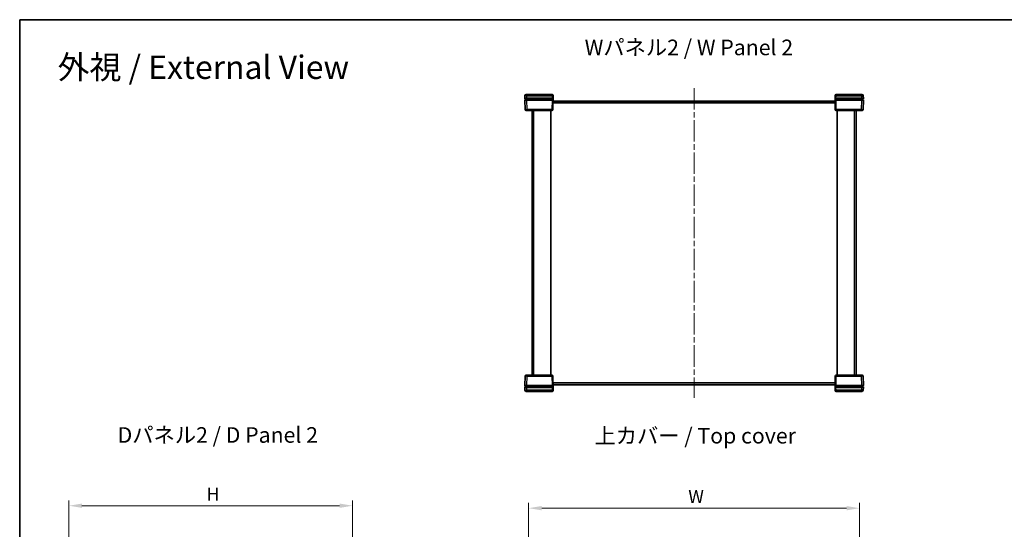
# Model space of a CAD drawing. Units: millimetres. Extents: x 58 to 8775, y 32 to 1578.
# Drawn here: x 1632 to 2674, y 1039 to 1578 of the extents above; entities that cross this region are included whole.
import ezdxf

# ---------------------------------------------------------------- set-up
doc = ezdxf.new("R2010")
doc.units = ezdxf.units.MM
doc.header["$LTSCALE"] = 4
doc.linetypes.add('CHAIN', pattern=[0.3543, 0.2362, -0.0295, 0.0591, -0.0295])
doc.layers.get('Defpoints').update_dxf_attribs({"lineweight": 25})
for name, color, linetype, lineweight in [('Border (ISO)', 7, 'Continuous', 35), ('Dimension (ISO)', 7, 'Continuous', 18), ('Dimension (ISO) @ 1', 7, 'Continuous', 18), ('Symbol (ISO)', 7, 'Continuous', 18), ('Visible (ISO)', 7, 'Continuous', 35), ('Visible Narrow (ISO)', 7, 'Continuous', 25)]:
    doc.layers.add(name, color=color, linetype=linetype, lineweight=lineweight)
doc.layers.add('Centerline (ISO)', color=7, linetype='Continuous', lineweight=18, true_color=0x80ffff)
doc.styles.add('Note Text (TK)', font='txt')
doc.dimstyles.new('Default - Method 1b (TK)', dxfattribs={"dimscale": 4, "dimtxt": 2.5, "dimasz": 2.5, "dimexe": 1, "dimexo": 1.5, "dimgap": 1, "dimtad": 1, "dimtoh": 1, "dimrnd": 1e-08, "dimdsep": 46, "dimtxsty": 'Note Text (TK)', "dimcen": 0.09, "dimdle": 5, "dimclrd": 100, "dimclre": 100, "dimclrt": 7, "dimadec": 1, "dimazin": 1, "dimtfac": 1, "dimtmove": 0, "dimatfit": 3, "dimfxl": 0, "dimtolj": 1, "dimlwd": -1, "dimlwe": -1, "dimarcsym": 0})

# ---------------------------------------------------------------- blocks, each defined once
blk = doc.blocks.new('図面枠 tk図枠')
at = {"layer": 'Border (ISO)'}
for q in [(405.5, 289), (14.5, 8)]:
    blk.add_line((14.5, 289), q, dxfattribs=at)
blk = doc.blocks.new('*D25')
at = {"layer": 'Defpoints', "color": 0, "transparency": 16777216}
for p in [(2520.5, 1061), (2170.5, 1007), (2520.5, 1007)]:
    blk.add_point(p, dxfattribs=at)
at = {"layer": 'Dimension (ISO)', "color": 100, "transparency": 16777216}
for p, q in [((2170.5, 1015.2), (2170.5, 1066.5)), ((2520.5, 1015.2), (2520.5, 1066.5)), ((2184.3, 1061), (2506.8, 1061))]:
    blk.add_line(p, q, dxfattribs=at)
for points in [[(2184.3, 1063.3), (2184.3, 1058.7), (2170.5, 1061)], [(2506.8, 1063.3), (2506.8, 1058.7), (2520.5, 1061)]]:
    blk.add_solid(points, dxfattribs=at)
at = {"layer": 'Dimension (ISO)', "color": 7, "transparency": 16777216, "insert": (2335.2, 1073.3), "char_height": 13.75, "attachment_point": 4, "style": 'Note Text (TK)'}
blk.add_mtext('\\A1; \\fＭＳ Ｐゴシック|b0|i0;W', dxfattribs=at)
blk = doc.blocks.new('*D29')
at = {"layer": 'Defpoints', "color": 0, "transparency": 16777216}
for p in [(1984.1, 1063.6), (1684.1, 1009.6), (1984.1, 1009.6)]:
    blk.add_point(p, dxfattribs=at)
at = {"layer": 'Dimension (ISO)', "color": 100, "transparency": 16777216}
for p, q in [((1684.1, 1017.8), (1684.1, 1069.1)), ((1697.9, 1063.6), (1970.4, 1063.6)), ((1984.1, 1017.8), (1984.1, 1069.1))]:
    blk.add_line(p, q, dxfattribs=at)
for points in [[(1697.9, 1065.9), (1697.9, 1061.3), (1684.1, 1063.6)], [(1970.4, 1065.9), (1970.4, 1061.3), (1984.1, 1063.6)]]:
    blk.add_solid(points, dxfattribs=at)
at = {"layer": 'Dimension (ISO)', "color": 7, "transparency": 16777216, "insert": (1825.4, 1075.9), "char_height": 13.75, "attachment_point": 4, "style": 'Note Text (TK)'}
blk.add_mtext('\\A1; \\fＭＳ Ｐゴシック|b0|i0;H', dxfattribs=at)

msp = doc.modelspace()

# ---------------------------------------------------------------- linework, layer by layer
at = {"layer": 'Centerline (ISO)', "linetype": 'CHAIN', "ltscale": 23.990969}
msp.add_line((2345.5475, 1505.2276), (2345.5475, 1177.7276), dxfattribs=at)
at = {"layer": 'Visible (ISO)'}
for p, q in [((2166.514, 1497.0169), (2166.4475, 1494.4776)), ((2168.4468, 1494.4776), (2166.4475, 1494.4776)), ((2166.4475, 1494.4776), (2166.4712, 1493.575)), ((2166.5026, 1492.375), (2166.7625, 1482.4515)), ((2168.4705, 1493.4776), (2166.5711, 1493.4776)), ((2166.6026, 1492.4776), (2168.5019, 1492.4776)), ((2167.4475, 1493.4776), (2167.4475, 1492.4776)), ((2168.0135, 1498.4776), (2168.5133, 1498.4776)), ((2168.4468, 1494.4776), (2195.4479, 1494.4776)), ((2168.4705, 1493.4776), (2195.4242, 1493.4776)), ((2195.3928, 1492.4776), (2168.5019, 1492.4776)), ((2195.3686, 1498.4776), (2168.5133, 1498.4776)), ((2195.3928, 1492.4776), (2196.2908, 1492.4776)), ((2196.3236, 1493.4776), (2195.4242, 1493.4776)), ((2196.4475, 1494.4776), (2195.4479, 1494.4776)), ((2196.1326, 1482.4515), (2196.4475, 1494.4776)), ((2196.3683, 1497.5038), (2196.381, 1497.0169)), ((2196.369, 1491.4776), (2494.7261, 1491.4776)), ((2196.4475, 1494.4776), (2196.381, 1497.0169)), ((2494.714, 1497.0169), (2494.6475, 1494.4776)), ((2495.6472, 1494.4776), (2494.6475, 1494.4776)), ((2494.6475, 1494.4776), (2494.9625, 1482.4515)), ((2494.714, 1497.0169), (2494.7268, 1497.5038)), ((2495.6708, 1493.4776), (2494.7714, 1493.4776)), ((2494.8042, 1492.4776), (2495.7023, 1492.4776)), ((2495.6472, 1494.4776), (2522.6482, 1494.4776)), ((2495.6708, 1493.4776), (2522.6246, 1493.4776)), ((2522.5932, 1492.4776), (2495.7023, 1492.4776)), ((2522.5817, 1498.4776), (2495.7264, 1498.4776)), ((2522.5817, 1498.4776), (2523.0816, 1498.4776)), ((2522.5932, 1492.4776), (2524.4925, 1492.4776)), ((2524.5239, 1493.4776), (2522.6246, 1493.4776)), ((2524.6475, 1494.4776), (2522.6482, 1494.4776)), ((2523.6475, 1492.4776), (2523.6475, 1493.4776)), ((2524.3326, 1482.4515), (2524.5925, 1492.375)), ((2524.6475, 1494.4776), (2524.581, 1497.0169)), ((2524.6239, 1493.575), (2524.6475, 1494.4776)), ((2168.7618, 1481.4776), (2167.7621, 1481.4776)), ((2168.7618, 1481.4776), (2195.133, 1481.4776)), ((2170.7621, 1481.4776), (2170.7621, 1481.3776)), ((2170.9396, 1481.3776), (2170.7621, 1481.3776)), ((2170.9396, 1481.4776), (2170.9396, 1481.3776)), ((2171.0295, 1481.3776), (2170.9396, 1481.3776)), ((2171.0295, 1481.4776), (2171.0295, 1481.3776)), ((2171.2082, 1481.3776), (2171.0295, 1481.3776)), ((2171.2082, 1481.4776), (2171.2082, 1481.3776)), ((2171.6057, 1481.3776), (2171.2082, 1481.3776)), ((2171.6057, 1481.4776), (2171.6057, 1481.3776)), ((2172.0044, 1481.3776), (2171.6057, 1481.3776)), ((2172.0044, 1481.4776), (2172.0044, 1481.3776)), ((2172.1831, 1481.3776), (2172.0044, 1481.3776)), ((2172.1831, 1481.4776), (2172.1831, 1481.3776)), ((2172.2621, 1481.3776), (2172.1831, 1481.3776)), ((2172.2621, 1481.4776), (2172.2621, 1481.3776)), ((2174.0475, 1481.4776), (2174.0475, 1201.4776)), ((2194.0475, 1481.4776), (2194.0475, 1201.4776)), ((2230.9975, 1489.4276), (2196.3153, 1489.4276)), ((2494.7785, 1489.4776), (2196.3166, 1489.4776)), ((2230.9975, 1489.4276), (2230.9975, 1489.4776)), ((2250.9975, 1489.4276), (2250.9975, 1489.4776)), ((2300.6975, 1489.4276), (2250.9975, 1489.4276)), ((2300.6975, 1489.4276), (2300.6975, 1489.4776)), ((2320.6975, 1489.4276), (2320.6975, 1489.4776)), ((2370.3975, 1489.4276), (2320.6975, 1489.4276)), ((2370.3975, 1489.4276), (2370.3975, 1489.4776)), ((2390.3975, 1489.4276), (2390.3975, 1489.4776)), ((2440.0975, 1489.4276), (2390.3975, 1489.4276)), ((2440.0975, 1489.4276), (2440.0975, 1489.4776)), ((2460.0975, 1489.4276), (2460.0975, 1489.4776)), ((2494.7798, 1489.4276), (2460.0975, 1489.4276)), ((2495.9621, 1481.4776), (2522.3333, 1481.4776)), ((2497.0475, 1481.4776), (2497.0475, 1201.4776)), ((2503.1785, 1481.4776), (2503.1785, 1481.3776)), ((2504.2603, 1481.3776), (2503.1785, 1481.3776)), ((2504.2603, 1481.4776), (2504.2603, 1481.3776)), ((2505.1064, 1481.4776), (2505.1064, 1481.3776)), ((2506.3122, 1481.3776), (2505.1064, 1481.3776)), ((2506.3122, 1481.4776), (2506.3122, 1481.3776)), ((2506.4641, 1481.4776), (2506.4641, 1481.3776)), ((2506.841, 1481.3776), (2506.4641, 1481.3776)), ((2507.2336, 1481.3776), (2506.841, 1481.3776)), ((2507.4123, 1481.3776), (2507.2336, 1481.3776)), ((2507.4123, 1481.4776), (2507.4123, 1481.3776)), ((2507.6019, 1481.4776), (2507.6019, 1481.3776)), ((2508.5403, 1481.3776), (2507.6019, 1481.3776)), ((2508.5403, 1481.4776), (2508.5403, 1481.3776)), ((2509.4544, 1481.4776), (2509.4544, 1481.3776)), ((2510.5363, 1481.3776), (2509.4544, 1481.3776)), ((2510.5363, 1481.4776), (2510.5363, 1481.3776)), ((2517.0475, 1201.4776), (2517.0475, 1481.4776)), ((2523.333, 1481.4776), (2522.3333, 1481.4776)), ((2166.7625, 1200.5038), (2166.5026, 1190.5803)), ((2167.7621, 1201.4776), (2168.7618, 1201.4776)), ((2195.133, 1201.4776), (2168.7618, 1201.4776)), ((2180.5588, 1201.5776), (2181.6407, 1201.5776)), ((2180.5588, 1201.4776), (2180.5588, 1201.5776)), ((2181.6407, 1201.4776), (2181.6407, 1201.5776)), ((2182.5548, 1201.5776), (2183.4932, 1201.5776)), ((2182.5548, 1201.4776), (2182.5548, 1201.5776)), ((2183.4932, 1201.4776), (2183.4932, 1201.5776)), ((2183.6828, 1201.5776), (2183.8615, 1201.5776)), ((2183.6828, 1201.4776), (2183.6828, 1201.5776)), ((2183.8615, 1201.5776), (2184.2541, 1201.5776)), ((2184.2541, 1201.5776), (2184.6309, 1201.5776)), ((2184.6309, 1201.4776), (2184.6309, 1201.5776)), ((2184.7829, 1201.5776), (2185.9887, 1201.5776)), ((2184.7829, 1201.4776), (2184.7829, 1201.5776)), ((2185.9887, 1201.4776), (2185.9887, 1201.5776)), ((2186.8347, 1201.5776), (2187.9166, 1201.5776)), ((2186.8347, 1201.4776), (2186.8347, 1201.5776)), ((2187.9166, 1201.4776), (2187.9166, 1201.5776)), ((2196.4475, 1188.4776), (2196.1326, 1200.5038)), ((2494.9625, 1200.5038), (2494.6475, 1188.4776)), ((2522.3333, 1201.4776), (2495.9621, 1201.4776)), ((2518.833, 1201.5776), (2518.912, 1201.5776)), ((2518.833, 1201.4776), (2518.833, 1201.5776)), ((2518.912, 1201.5776), (2519.0907, 1201.5776)), ((2518.912, 1201.4776), (2518.912, 1201.5776)), ((2519.0907, 1201.5776), (2519.4894, 1201.5776)), ((2519.0907, 1201.4776), (2519.0907, 1201.5776)), ((2519.4894, 1201.5776), (2519.8869, 1201.5776)), ((2519.4894, 1201.4776), (2519.4894, 1201.5776)), ((2519.8869, 1201.5776), (2520.0655, 1201.5776)), ((2519.8869, 1201.4776), (2519.8869, 1201.5776)), ((2520.0655, 1201.5776), (2520.1555, 1201.5776)), ((2520.0655, 1201.4776), (2520.0655, 1201.5776)), ((2520.1555, 1201.5776), (2520.333, 1201.5776)), ((2520.1555, 1201.4776), (2520.1555, 1201.5776)), ((2520.333, 1201.4776), (2520.333, 1201.5776)), ((2522.3333, 1201.4776), (2523.333, 1201.4776)), ((2524.5925, 1190.5803), (2524.3326, 1200.5038)), ((2166.4712, 1189.3803), (2166.4475, 1188.4776)), ((2166.4475, 1188.4776), (2166.514, 1185.9384)), ((2166.4475, 1188.4776), (2168.4468, 1188.4776)), ((2166.5711, 1189.4776), (2168.4705, 1189.4776)), ((2168.5019, 1190.4776), (2166.6026, 1190.4776)), ((2167.4475, 1190.4776), (2167.4475, 1189.4776)), ((2195.4479, 1188.4776), (2168.4468, 1188.4776)), ((2195.4242, 1189.4776), (2168.4705, 1189.4776)), ((2168.5019, 1190.4776), (2195.3928, 1190.4776)), ((2196.2908, 1190.4776), (2195.3928, 1190.4776)), ((2195.4242, 1189.4776), (2196.3236, 1189.4776)), ((2195.4479, 1188.4776), (2196.4475, 1188.4776)), ((2196.3153, 1193.5276), (2230.9975, 1193.5276)), ((2196.3166, 1193.4776), (2494.7785, 1193.4776)), ((2494.7261, 1191.4776), (2196.369, 1191.4776)), ((2196.381, 1185.9384), (2196.4475, 1188.4776)), ((2230.9975, 1193.5276), (2230.9975, 1193.4776)), ((2250.9975, 1193.5276), (2300.6975, 1193.5276)), ((2250.9975, 1193.5276), (2250.9975, 1193.4776)), ((2300.6975, 1193.5276), (2300.6975, 1193.4776)), ((2320.6975, 1193.5276), (2370.3975, 1193.5276)), ((2320.6975, 1193.5276), (2320.6975, 1193.4776)), ((2370.3975, 1193.5276), (2370.3975, 1193.4776)), ((2390.3975, 1193.5276), (2440.0975, 1193.5276)), ((2390.3975, 1193.5276), (2390.3975, 1193.4776)), ((2440.0975, 1193.5276), (2440.0975, 1193.4776)), ((2460.0975, 1193.5276), (2494.7798, 1193.5276)), ((2460.0975, 1193.5276), (2460.0975, 1193.4776)), ((2494.6475, 1188.4776), (2495.6472, 1188.4776)), ((2494.6475, 1188.4776), (2494.714, 1185.9384)), ((2494.7714, 1189.4776), (2495.6708, 1189.4776)), ((2495.7023, 1190.4776), (2494.8042, 1190.4776)), ((2522.6482, 1188.4776), (2495.6472, 1188.4776)), ((2522.6246, 1189.4776), (2495.6708, 1189.4776)), ((2495.7023, 1190.4776), (2522.5932, 1190.4776)), ((2524.4925, 1190.4776), (2522.5932, 1190.4776)), ((2522.6246, 1189.4776), (2524.5239, 1189.4776)), ((2522.6482, 1188.4776), (2524.6475, 1188.4776)), ((2523.6475, 1189.4776), (2523.6475, 1190.4776)), ((2524.581, 1185.9384), (2524.6475, 1188.4776)), ((2524.6475, 1188.4776), (2524.6239, 1189.3803)), ((2168.5133, 1184.4776), (2168.0135, 1184.4776)), ((2168.5133, 1184.4776), (2195.3686, 1184.4776)), ((2196.381, 1185.9384), (2196.3683, 1185.4515)), ((2494.7268, 1185.4515), (2494.714, 1185.9384)), ((2495.7264, 1184.4776), (2522.5817, 1184.4776)), ((2523.0816, 1184.4776), (2522.5817, 1184.4776))]:
    msp.add_line(p, q, dxfattribs=at)
for centre, radius, start, end in [((2166.5711, 1493.5776), 0.1, 181.5, 270), ((2166.6026, 1492.3776), 0.1, 90, 181.5), ((2168.0135, 1496.9776), 1.5, 90, 178.5), ((2195.3686, 1497.4776), 1, 1.5, 90), ((2495.7264, 1497.4776), 1, 90, 178.5), ((2523.0816, 1496.9776), 1.5, 1.5, 90), ((2524.4925, 1492.3776), 0.1, 358.5, 90), ((2524.5239, 1493.5776), 0.1, 270, 358.5), ((2167.7621, 1482.4776), 1, 181.5, 270), ((2195.133, 1482.4776), 1, 270, 358.5), ((2495.9621, 1482.4776), 1, 181.5, 270), ((2523.333, 1482.4776), 1, 270, 358.5), ((2167.7621, 1200.4776), 1, 90, 178.5), ((2195.133, 1200.4776), 1, 1.5, 90), ((2495.9621, 1200.4776), 1, 90, 178.5), ((2523.333, 1200.4776), 1, 1.5, 90), ((2166.5711, 1189.3776), 0.1, 90, 178.5), ((2166.6026, 1190.5776), 0.1, 178.5, 270), ((2524.4925, 1190.5776), 0.1, 270, 1.5), ((2524.5239, 1189.3776), 0.1, 1.5, 90), ((2168.0135, 1185.9776), 1.5, 181.5, 270), ((2195.3686, 1185.4776), 1, 270, 358.5), ((2495.7264, 1185.4776), 1, 181.5, 270), ((2523.0816, 1185.9776), 1.5, 270, 358.5)]:
    msp.add_arc(centre, radius, start, end, dxfattribs=at)
for centre, major_axis, start_param, end_param in [((2195.4475, 1494.4907), (-1.0003, -38.2015), 1.51606677, 1.547507235), ((2495.6475, 1494.4907), (1.0003, -38.2015), 4.735678072, 4.767118538), ((2195.4475, 1188.4645), (-1.0003, 38.2015), 4.735678072, 4.767118538), ((2495.6475, 1188.4645), (1.0003, 38.2015), 1.51606677, 1.547507235)]:
    msp.add_ellipse(centre, major_axis=major_axis, ratio=0.026167984, start_param=start_param, end_param=end_param, dxfattribs=at)
for points, knots in [([(2196.2908, 1492.4776), (2196.3039, 1492.4776), (2196.3169, 1492.4751), (2196.341, 1492.4652), (2196.352, 1492.4579), (2196.3706, 1492.4396), (2196.378, 1492.4287), (2196.3859, 1492.4101), (2196.3879, 1492.4033), (2196.3906, 1492.3892), (2196.3912, 1492.382), (2196.391, 1492.3749)], [0, 0, 0, 0, 0.0039200918, 0.0039200918, 0.00783528724, 0.00783528724, 0.01174356482, 0.01174356482, 0.01389120932, 0.01389120932, 0.01603864691, 0.01603864691, 0.01603864691, 0.01603864691]), ([(2196.4236, 1493.575), (2196.4233, 1493.5619), (2196.4204, 1493.5491), (2196.4099, 1493.5253), (2196.4023, 1493.5145), (2196.3835, 1493.4965), (2196.3725, 1493.4894), (2196.3487, 1493.48), (2196.3362, 1493.4776), (2196.3236, 1493.4776)], [0, 0, 0, 0, 0.00390549625, 0.00390549625, 0.00781154137, 0.00781154137, 0.01171869408, 0.01171869408, 0.01549026557, 0.01549026557, 0.01549026557, 0.01549026557]), ([(2494.7714, 1493.4776), (2494.7584, 1493.4776), (2494.7455, 1493.4802), (2494.7214, 1493.4901), (2494.7104, 1493.4973), (2494.6919, 1493.5156), (2494.6845, 1493.5265), (2494.6745, 1493.55), (2494.6718, 1493.5624), (2494.6714, 1493.575)], [0, 0, 0, 0, 0.00390900578, 0.00390900578, 0.00781709744, 0.00781709744, 0.01172389463, 0.01172389463, 0.01549047939, 0.01549047939, 0.01549047939, 0.01549047939]), ([(2494.7041, 1492.3749), (2494.7037, 1492.3879), (2494.7059, 1492.4008), (2494.7151, 1492.4252), (2494.7221, 1492.4363), (2494.7398, 1492.4553), (2494.7505, 1492.463), (2494.7689, 1492.4715), (2494.7758, 1492.4738), (2494.7898, 1492.4769), (2494.797, 1492.4776), (2494.8042, 1492.4776)], [0, 0, 0, 0, 0.0039008363, 0.0039008363, 0.00780440089, 0.00780440089, 0.01171404699, 0.01171404699, 0.01387548511, 0.01387548511, 0.01603749481, 0.01603749481, 0.01603749481, 0.01603749481]), ([(2196.391, 1190.5804), (2196.3913, 1190.5674), (2196.3892, 1190.5545), (2196.3799, 1190.5301), (2196.373, 1190.519), (2196.3552, 1190.4999), (2196.3446, 1190.4922), (2196.3262, 1190.4838), (2196.3193, 1190.4815), (2196.3052, 1190.4784), (2196.2981, 1190.4776), (2196.2908, 1190.4776)], [0, 0, 0, 0, 0.0039008363, 0.0039008363, 0.00780440089, 0.00780440089, 0.01171404699, 0.01171404699, 0.01387548511, 0.01387548511, 0.01603749481, 0.01603749481, 0.01603749481, 0.01603749481]), ([(2196.3236, 1189.4776), (2196.3367, 1189.4776), (2196.3496, 1189.4751), (2196.3737, 1189.4652), (2196.3846, 1189.4579), (2196.4032, 1189.4396), (2196.4106, 1189.4288), (2196.4206, 1189.4052), (2196.4233, 1189.3929), (2196.4236, 1189.3803)], [0, 0, 0, 0, 0.00390900578, 0.00390900578, 0.00781709744, 0.00781709744, 0.01172389463, 0.01172389463, 0.01549047939, 0.01549047939, 0.01549047939, 0.01549047939]), ([(2494.6714, 1189.3803), (2494.6718, 1189.3933), (2494.6747, 1189.4062), (2494.6852, 1189.43), (2494.6927, 1189.4407), (2494.7115, 1189.4588), (2494.7226, 1189.4659), (2494.7464, 1189.4753), (2494.7589, 1189.4776), (2494.7714, 1189.4776)], [0, 0, 0, 0, 0.00390549625, 0.00390549625, 0.00781154137, 0.00781154137, 0.01171869408, 0.01171869408, 0.01549026557, 0.01549026557, 0.01549026557, 0.01549026557]), ([(2494.8042, 1190.4776), (2494.7912, 1190.4776), (2494.7782, 1190.4802), (2494.7541, 1190.4901), (2494.7431, 1190.4974), (2494.7245, 1190.5157), (2494.7171, 1190.5266), (2494.7092, 1190.5452), (2494.7071, 1190.552), (2494.7045, 1190.5661), (2494.7039, 1190.5732), (2494.7041, 1190.5804)], [0, 0, 0, 0, 0.0039200918, 0.0039200918, 0.00783528724, 0.00783528724, 0.01174356482, 0.01174356482, 0.01389120932, 0.01389120932, 0.01603864691, 0.01603864691, 0.01603864691, 0.01603864691])]:
    msp.add_open_spline(points, degree=3, knots=knots, dxfattribs=at)
at = {"layer": 'Visible Narrow (ISO)'}
for p, q in [((2168.4468, 1494.4776), (2168.5133, 1497.0169)), ((2168.4705, 1493.575), (2168.4468, 1494.4776)), ((2168.4705, 1493.575), (2168.4705, 1493.4776)), ((2195.4242, 1493.575), (2168.4705, 1493.575)), ((2168.5019, 1492.375), (2168.5019, 1492.4776)), ((2168.5019, 1492.375), (2195.3928, 1492.375)), ((2168.7618, 1482.4515), (2168.5019, 1492.375)), ((2168.5133, 1498.4776), (2168.5133, 1497.0169)), ((2168.5133, 1497.0169), (2195.3814, 1497.0169)), ((2169.4475, 1492.4776), (2169.4475, 1493.4776)), ((2195.3928, 1492.375), (2195.133, 1482.4515)), ((2195.3814, 1497.0169), (2195.3686, 1498.4776)), ((2195.3814, 1497.0169), (2195.4479, 1494.4776)), ((2195.3928, 1492.375), (2195.3928, 1492.4776)), ((2195.4479, 1494.4776), (2195.4242, 1493.575)), ((2195.4242, 1493.575), (2195.4242, 1493.4776)), ((2495.6472, 1494.4776), (2495.7137, 1497.0169)), ((2495.6472, 1494.4776), (2495.6708, 1493.575)), ((2495.6708, 1493.575), (2495.6708, 1493.4776)), ((2522.6246, 1493.575), (2495.6708, 1493.575)), ((2495.7023, 1492.375), (2495.7023, 1492.4776)), ((2495.9621, 1482.4515), (2495.7023, 1492.375)), ((2495.7023, 1492.375), (2522.5932, 1492.375)), ((2495.7264, 1498.4776), (2495.7137, 1497.0169)), ((2495.7137, 1497.0169), (2522.5817, 1497.0169)), ((2521.6475, 1493.4776), (2521.6475, 1492.4776)), ((2522.5932, 1492.375), (2522.3333, 1482.4515)), ((2522.5817, 1498.4776), (2522.5817, 1497.0169)), ((2522.5817, 1497.0169), (2522.6482, 1494.4776)), ((2522.5932, 1492.375), (2522.5932, 1492.4776)), ((2522.6482, 1494.4776), (2522.6246, 1493.575)), ((2522.6246, 1493.575), (2522.6246, 1493.4776)), ((2168.7618, 1481.4776), (2168.7618, 1482.4515)), ((2195.133, 1482.4515), (2168.7618, 1482.4515)), ((2176.0475, 1201.4776), (2176.0475, 1481.4776)), ((2195.133, 1481.4776), (2195.133, 1482.4515)), ((2495.9621, 1482.4515), (2495.9621, 1481.4776)), ((2522.3333, 1482.4515), (2495.9621, 1482.4515)), ((2506.841, 1481.4776), (2506.841, 1481.3776)), ((2507.2336, 1481.4776), (2507.2336, 1481.3776)), ((2515.0475, 1481.4776), (2515.0475, 1201.4776)), ((2522.3333, 1481.4776), (2522.3333, 1482.4515)), ((2168.5019, 1190.5803), (2168.7618, 1200.5038)), ((2168.7618, 1201.4776), (2168.7618, 1200.5038)), ((2168.7618, 1200.5038), (2195.133, 1200.5038)), ((2183.8615, 1201.4776), (2183.8615, 1201.5776)), ((2184.2541, 1201.4776), (2184.2541, 1201.5776)), ((2195.133, 1200.5038), (2195.133, 1201.4776)), ((2195.133, 1200.5038), (2195.3928, 1190.5803)), ((2495.7023, 1190.5803), (2495.9621, 1200.5038)), ((2495.9621, 1201.4776), (2495.9621, 1200.5038)), ((2495.9621, 1200.5038), (2522.3333, 1200.5038)), ((2522.3333, 1201.4776), (2522.3333, 1200.5038)), ((2522.3333, 1200.5038), (2522.5932, 1190.5803)), ((2168.4468, 1188.4776), (2168.4705, 1189.3803)), ((2168.5133, 1185.9384), (2168.4468, 1188.4776)), ((2168.4705, 1189.3803), (2168.4705, 1189.4776)), ((2168.4705, 1189.3803), (2195.4242, 1189.3803)), ((2168.5019, 1190.5803), (2168.5019, 1190.4776)), ((2195.3928, 1190.5803), (2168.5019, 1190.5803)), ((2169.4475, 1189.4776), (2169.4475, 1190.4776)), ((2195.4479, 1188.4776), (2195.3814, 1185.9384)), ((2195.3928, 1190.5803), (2195.3928, 1190.4776)), ((2195.4242, 1189.3803), (2195.4242, 1189.4776)), ((2195.4479, 1188.4776), (2195.4242, 1189.3803)), ((2495.6472, 1188.4776), (2495.6708, 1189.3803)), ((2495.7137, 1185.9384), (2495.6472, 1188.4776)), ((2495.6708, 1189.3803), (2495.6708, 1189.4776)), ((2495.6708, 1189.3803), (2522.6246, 1189.3803)), ((2495.7023, 1190.5803), (2495.7023, 1190.4776)), ((2522.5932, 1190.5803), (2495.7023, 1190.5803)), ((2521.6475, 1190.4776), (2521.6475, 1189.4776)), ((2522.6482, 1188.4776), (2522.5817, 1185.9384)), ((2522.5932, 1190.5803), (2522.5932, 1190.4776)), ((2522.6246, 1189.3803), (2522.6246, 1189.4776)), ((2522.6246, 1189.3803), (2522.6482, 1188.4776)), ((2195.3814, 1185.9384), (2168.5133, 1185.9384)), ((2168.5133, 1184.4776), (2168.5133, 1185.9384)), ((2195.3686, 1184.4776), (2195.3814, 1185.9384)), ((2495.7137, 1185.9384), (2495.7264, 1184.4776)), ((2522.5817, 1185.9384), (2495.7137, 1185.9384)), ((2522.5817, 1184.4776), (2522.5817, 1185.9384))]:
    msp.add_line(p, q, dxfattribs=at)
for centre, major_axis, ratio, start_param, end_param in [((2168.4718, 1493.5776), (-2.0006, -0.0026), 0.00130759, 0.000032528, 1.570143623), ((2168.5032, 1492.3776), (2.0006, 0.0026), 0.00130759, 3.141625091, 4.711736246), ((2168.5137, 1496.9776), (1.9997, -0.0393), 0.019625147, 1.571353034, 3.141464129), ((2195.3814, 1496.9907), (0.9997, 0.0262), 0.026167984, 0, 1.570111094), ((2195.3922, 1492.3776), (1.0003, -0.0026), 0.002615346, 4.713012576, 6.228394113), ((2195.4236, 1493.5776), (-1.0003, 0.0026), 0.002615346, 1.57141993, 3.118241947), ((2495.6714, 1493.5776), (-1.0003, -0.0026), 0.002615346, 0.023350729, 1.570172731), ((2495.7029, 1492.3776), (1.0003, 0.0026), 0.002615346, 3.196383825, 4.711765377), ((2495.7137, 1496.9907), (-0.9997, 0.0262), 0.026167984, 4.713074213, 6.283185307), ((2522.5814, 1496.9776), (1.9997, 0.0393), 0.019625147, 0.000128525, 1.570239619), ((2522.5919, 1492.3776), (2.0006, -0.0026), 0.00130759, 4.713041685, 6.283152779), ((2522.6233, 1493.5776), (-2.0006, 0.0026), 0.00130759, 1.571449061, 3.141560216), ((2168.7625, 1482.4776), (-2, -0.0262), 0.013081749, 0.000171308, 1.570282402), ((2195.133, 1482.4776), (0.9997, -0.0262), 0.026167984, 4.713074213, 6.283185307), ((2495.9621, 1482.4776), (-0.9997, -0.0262), 0.026167984, 0, 1.570111094), ((2522.3326, 1482.4776), (-2, 0.0262), 0.013081749, 1.571310252, 3.141421346), ((2168.7625, 1200.4776), (2, -0.0262), 0.013081749, 1.571310252, 3.141421346), ((2195.133, 1200.4776), (0.9997, 0.0262), 0.026167984, 0, 1.570111094), ((2495.9621, 1200.4776), (-0.9997, 0.0262), 0.026167984, 4.713074213, 6.283185307), ((2522.3326, 1200.4776), (2, 0.0262), 0.013081749, 0.000171308, 1.570282402), ((2168.4718, 1189.3776), (2.0006, -0.0026), 0.00130759, 1.571449061, 3.141560216), ((2168.5032, 1190.5776), (-2.0006, 0.0026), 0.00130759, 4.713041685, 6.283152779), ((2195.3922, 1190.5776), (-1.0003, -0.0026), 0.002615346, 3.196383825, 4.711765377), ((2195.4236, 1189.3776), (1.0003, 0.0026), 0.002615346, 0.023350729, 1.570172731), ((2495.6714, 1189.3776), (1.0003, -0.0026), 0.002615346, 1.57141993, 3.118241947), ((2495.7029, 1190.5776), (-1.0003, 0.0026), 0.002615346, 4.713012576, 6.228394113), ((2522.5919, 1190.5776), (-2.0006, -0.0026), 0.00130759, 3.141625091, 4.711736246), ((2522.6233, 1189.3776), (2.0006, 0.0026), 0.00130759, 0.000032528, 1.570143623), ((2168.5137, 1185.9776), (-1.9997, -0.0393), 0.019625147, 0.000128525, 1.570239619), ((2195.3814, 1185.9646), (0.9997, -0.0262), 0.026167984, 4.713074213, 6.283185307), ((2495.7137, 1185.9646), (-0.9997, -0.0262), 0.026167984, 0, 1.570111094), ((2522.5814, 1185.9776), (-1.9997, 0.0393), 0.019625147, 1.571353034, 3.141464129)]:
    msp.add_ellipse(centre, major_axis=major_axis, ratio=ratio, start_param=start_param, end_param=end_param, dxfattribs=at)

# ---------------------------------------------------------------- block references
at = {"xscale": 5.5, "yscale": 5.5, "zscale": 5.5}
msp.add_blockref('図面枠 tk図枠', (1552.25, -12), dxfattribs=at)

# ---------------------------------------------------------------- texts
at = {"layer": 'Symbol (ISO)', "color": 7, "attachment_point": 4, "line_spacing_factor": 1.5, "style": 'Note Text (TK)'}
for s, insert, char_height, width in [('\\fＭＳ Ｐゴシック|b0|i0;\\H16.5000;Wパネル2 / W Panel 2', (2229.757, 1548.2005), 16.500001, 233.122804), ('\\fＭＳ Ｐゴシック|b0|i0;\\H24.7500;外視 / External View', (1672.114, 1527.2615), 24.749999, 326.815765), ('\\fＭＳ Ｐゴシック|b0|i0;\\H16.5000;Dパネル2 / D Panel 2', (1735.5956, 1138.4077), 16.500001, 228.491232), ('\\fＭＳ Ｐゴシック|b0|i0;\\H16.5000;上カバー / Top cover', (2240.1301, 1137.6212), 16.500001, 225.403509)]:
    msp.add_mtext(s, dxfattribs=dict(at, insert=insert, char_height=char_height, width=width))

# ---------------------------------------------------------------- dimensions: what is measured, and where the dimension line sits
at = {"layer": 'Dimension (ISO) @ 1', "color": 100, "true_color": 0x00ff3f}
for base, p1, p2, text, picture, middle in [((1984.1233, 1063.5665), (1684.1233, 1009.5665), (1984.1233, 1009.5665), ' \\fＭＳ Ｐゴシック|b0|i0;H', '*D29', (1834.1233, 1063.5665)), ((2520.5475, 1060.9665), (2170.5475, 1006.9665), (2520.5475, 1006.9665), ' \\fＭＳ Ｐゴシック|b0|i0;W', '*D25', (2345.5475, 1060.9665))]:
    dim = msp.add_linear_dim(base=base, p1=p1, p2=p2, angle=180, text=text, dimstyle='Default - Method 1b (TK)', override={"dimscale": 1, "dimtxt": 13.75, "dimasz": 13.75, "dimexe": 5.5, "dimexo": 8.25, "dimgap": 5.5, "dimtoh": 0, "dimdec": 2, "dimcen": 0.495, "dimtol": 0, "dimlim": 0, "dimtp": 0, "dimtm": 0, "dimtdec": 2, "dimtix": 0, "dimtofl": 0, "dimtmove": 0, "dimatfit": 1}, dxfattribs=at)
    dim.commit()
    dim.dimension.update_dxf_attribs({"geometry": picture, "text_midpoint": middle, "dimtype": 128})

doc.saveas('drawing.dxf')
